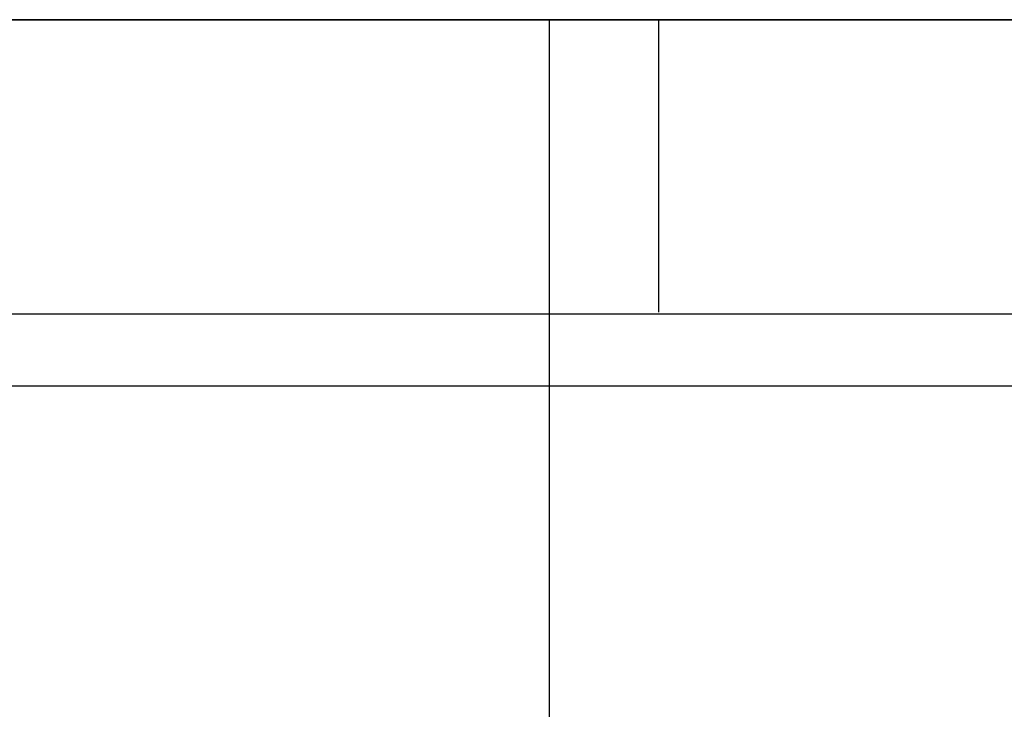
# Paper-space layout '_Top' of a CAD drawing. Units: millimetres. Extents: x -24 to 458, y -97 to 0.
# Drawn here: x -9 to 5, y -9 to 0 of the extents above; entities that cross this region are included whole.
import ezdxf

# ---------------------------------------------------------------- set-up
doc = ezdxf.new("R2010")
doc.units = ezdxf.units.MM
doc.header["$PDSIZE"] = -1

psp = doc.layouts.new('_Top')

# ---------------------------------------------------------------- linework, layer by layer
at = {"color": 7, "linetype": 'Continuous', "lineweight": 25}
for p, q in [((-1.5, 0), (33.5, 0)), ((-1.5, 0), (33.5, 0)), ((-1.5, 0), (-1.5, 0)), ((33.5, 0), (-1.5, 0)), ((33.5, 0), (-1.5, 0)), ((-1.5, -13.5), (-1.5, 0)), ((-1.5, -4.05), (33.5, -4.05)), ((-1.5, -5.045), (33.5, -5.045))]:
    psp.add_line(p, q, dxfattribs=at)
at = {"color": 7, "linetype": 'Continuous'}
for q in [(0, -4.031), (8.063, 0)]:
    psp.add_line((0, 0), q, dxfattribs=at)
at = {"color": 7, "linetype": 'Continuous', "lineweight": 25, "flags": 128}
for points in [[(15.5, 0), (15.327, 0), (14.811, 0), (13.964, 0), (12.801, 0), (11.348, 0), (9.633, 0), (7.691, 0), (5.562, 0), (3.289, 0), (0.919, 0), (-1.5, 0), (-3.919, 0), (-6.289, 0), (-8.562, 0), (-10.691, 0), (-12.633, 0), (-14.348, 0), (-15.801, 0), (-16.964, 0), (-17.811, 0), (-18.327, 0), (-18.5, 0)], [(-9.783, 0), (-7.096, 0), (-4.32, 0), (-1.5, 0)], [(-9.415, 0), (-6.847, 0), (-4.195, 0), (-1.5, 0)], [(-18.5, 0), (-18.327, 0), (-17.811, 0), (-16.964, 0), (-15.801, 0), (-14.348, 0), (-12.633, 0), (-10.691, 0), (-8.562, 0), (-6.289, 0), (-3.919, 0), (-1.5, 0), (0.919, 0), (3.289, 0), (5.562, 0), (7.691, 0), (9.633, 0), (11.348, 0), (12.801, 0), (13.964, 0), (14.811, 0), (15.327, 0), (15.5, 0)], [(-10.5, 0), (-9.543, 0), (-8.732, 0), (-8.19, 0), (-8, 0), (-8.19, 0), (-8.732, 0), (-9.543, 0), (-10.5, 0)], [(-1.5, 0), (-4.32, 0), (-7.096, 0), (-9.783, 0)], [(-1.5, 0), (-4.195, 0), (-6.847, 0), (-9.415, 0)], [(1.8, 0), (1.601, 0), (1.028, 0), (0.15, 0), (-0.927, 0), (-2.073, 0), (-3.15, 0), (-4.028, 0), (-4.601, 0), (-4.8, 0)], [(-4.8, 0), (-4.601, 0), (-4.028, 0), (-3.15, 0), (-2.073, 0), (-0.927, 0), (0.15, 0), (1.028, 0), (1.601, 0), (1.8, 0)], [(-24, -4.05), (-23.956, -4.05), (-23.601, -4.05), (-22.899, -4.05), (-21.859, -4.05), (-20.497, -4.05), (-18.837, -4.05), (-16.902, -4.05), (-14.725, -4.05), (-12.339, -4.05), (-9.783, -4.05), (-7.096, -4.05), (-4.32, -4.05), (-1.5, -4.05)], [(-23.1, -5.045), (-23.057, -5.045), (-22.717, -5.045), (-22.042, -5.045), (-21.044, -5.045), (-19.737, -5.045), (-18.143, -5.045), (-16.286, -5.045), (-14.196, -5.045), (-11.906, -5.045), (-9.451, -5.045), (-6.872, -5.045), (-4.207, -5.045), (-1.5, -5.045)]]:
    psp.add_lwpolyline(points, dxfattribs=at)
at = {"color": 7, "linetype": 'Continuous'}
psp.add_point((0, 0), dxfattribs=at)

doc.saveas('drawing.dxf')
